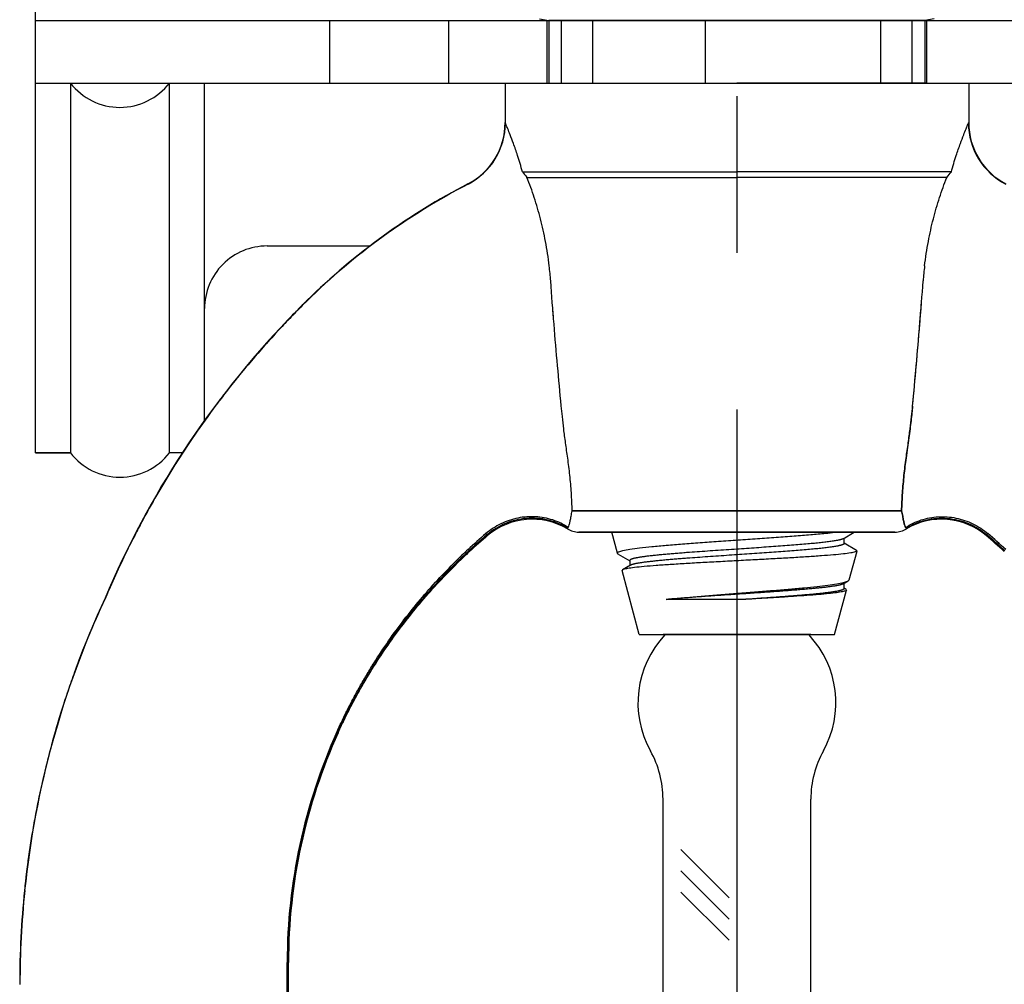
# Model space of a CAD drawing. Units: inches. Extents: x 12.73 to 21.32, y 1.04 to 5.08.
# Drawn here: x 18.71 to 19.5, y 3.03 to 3.8 of the extents above; entities that cross this region are included whole.
import ezdxf

# ---------------------------------------------------------------- set-up
doc = ezdxf.new("R2010")
doc.units = ezdxf.units.IN
doc.header["$LTSCALE"] = 0.5
doc.header["$MEASUREMENT"] = 0
doc.linetypes.add('CENTER', pattern=[2, 1.25, -0.25, 0.25, -0.25])
doc.layers.add('03_AXES', color=7, linetype='Continuous')
doc.layers.add('CLINE', color=4, linetype='CENTER')

msp = doc.modelspace()

# ---------------------------------------------------------------- linework, layer by layer
for p, q in [((18.72749336329649, 3.45805081541701), (18.72749336329649, 4.258050815417008)), ((18.72749336329649, 3.803050815417009), (19.84749336329649, 3.803050815417009)), ((18.96249336329648, 3.753050815417009), (18.96249336329648, 3.803050815417009)), ((18.96249336329648, 3.753050815417009), (18.96249336329648, 3.803050815417009)), ((19.05749336329649, 3.753050815417012), (19.05749336329649, 3.803050815417009)), ((19.13590524687001, 3.753013815481346), (19.13590524687001, 3.803293843144136)), ((19.43749336329648, 3.803013815381348), (19.13749336329648, 3.803013815381348)), ((19.14749336329649, 3.753050815417012), (19.14749336329649, 3.803050815417009)), ((19.17249336329649, 3.753050815417012), (19.17249336329649, 3.803050815417009)), ((19.26249336329649, 3.753050815417012), (19.26249336329649, 3.803050815417009)), ((19.40249336329648, 3.753050815417012), (19.40249336329648, 3.803050815417009)), ((19.42749336329648, 3.753050815417012), (19.42749336329648, 3.803050815417009)), ((19.43908147972296, 3.753013815481346), (19.43908147972295, 3.803293843144136)), ((19.43908147972296, 3.753013815481346), (19.43908147972295, 3.803293843144136)), ((18.72749336329649, 3.753050815417012), (19.84749336329649, 3.753050815417012)), ((18.75544141080852, 3.753050815417012), (18.75544141080852, 3.45805081541701)), ((18.83454531578445, 3.45805081541701), (18.83454531578445, 3.753050815417012)), ((18.86249336329648, 3.483500793058273), (18.86249336329648, 3.753050815417012)), ((19.10249336329648, 3.753013815381276), (19.47249336329649, 3.753013815381276)), ((19.13590524687001, 3.753050815417009), (19.28749336329648, 3.753050815417012)), ((19.43908147972295, 3.753050815417009), (19.28749336329648, 3.753050815417012)), ((18.91249336329648, 3.62305081541701), (18.99493972379144, 3.62305081541701)), ((18.75544141080852, 3.45805081541701), (18.72749336329649, 3.45805081541701)), ((18.72749336329649, 3.45805081541701), (18.75544141080852, 3.45805081541701)), ((18.84508499335985, 3.45805081541701), (18.83454531578445, 3.45805081541701)), ((19.20949336329648, 3.313049184105346), (19.28749336329648, 3.313049184105346)), ((19.34649336329648, 3.313049184105346), (19.22849336329649, 3.313049184105346)), ((19.22849336329649, 2.601347025705348), (19.22849336329649, 3.181678554379854)), ((19.34649338298019, 2.601347025705348), (19.34649336758118, 3.18167855594541)), ((19.28122588061098, 3.103045353629522), (19.24275993292556, 3.141511301314949)), ((19.2812258810613, 3.086074790430732), (19.24275993292556, 3.124540738566473)), ((19.28122588151161, 3.069104227231946), (19.24275993292556, 3.107570175817994))]:
    msp.add_line(p, q)
at = {"linetype": 'Continuous'}
for p, q in [((19.12999336329649, 3.804336267681347), (19.13749336329648, 3.803013815381348)), ((19.44499336329648, 3.804336267681347), (19.43749336329648, 3.803013815381348)), ((19.44499336329648, 3.804336267681347), (19.43749336329649, 3.803013815381348)), ((19.44499336329648, 3.804336267681347), (19.43749336329649, 3.803013815381348)), ((19.13749336329649, 3.802549224669118), (19.13749336329649, 3.753013815381276)), ((19.43749336329648, 3.802549224669118), (19.43749336329649, 3.753013815381276)), ((19.43749336329648, 3.802549224669118), (19.43749336329649, 3.753013815381276)), ((19.37641379689649, 3.355837189905344), (19.37715927889649, 3.356586973905344)), ((19.37242498959649, 3.353514854305345), (19.37641380199649, 3.355837209805347)), ((19.37299216879649, 3.349665244105346), (19.37299161969649, 3.353844756105346)), ((19.37458755119649, 3.349067850205344), (19.37299209959649, 3.349996512005347)), ((19.37458765579649, 3.349068233105346), (19.37499449639649, 3.348507895605344))]:
    msp.add_line(p, q, dxfattribs=at)
for centre, radius, start, end in [((18.79499336329648, 3.783639098376177), 0.05, 217.7172814063965, 322.2827185936017), ((18.91249336329648, 3.573050815417009), 0.05, 90, 180.0000000000005), ((18.79499336329649, 3.488639098376172), 0.05, 217.7172814063965, 322.2827185936017), ((19.28749336329648, 3.258620090626543), 0.079, 136.8087315050097, 209.1417369589224), ((19.28749336553955, 3.258620090626543), 0.079, 330.858264561411, 43.19127001532412), ((19.14949336329649, 3.181678554379854), 0.079, 0, 29.14173695892249), ((19.42549336329649, 3.181678554379854), 0.079, 150.8582630410775, 180)]:
    msp.add_arc(centre, radius, start, end)
at = {"layer": '03_AXES', "linetype": 'Continuous'}
for p, q in [((19.10249336329648, 3.753013815381276), (19.10249336329648, 3.721470382881279)), ((19.47249336329649, 3.753013815381276), (19.47249336329649, 3.721470382881279)), ((19.47249336329649, 3.753013815381276), (19.47249336329649, 3.721470382881279)), ((19.10258667589648, 3.721255538481277), (19.10249336329648, 3.721470382881279)), ((19.10267076409648, 3.721061522681275), (19.10258667589648, 3.721255538481277)), ((19.47231596249648, 3.721061522681275), (19.47240005069649, 3.721255538481277)), ((19.47231596249648, 3.721061522681275), (19.47240005069649, 3.721255538481277)), ((19.47240005069649, 3.721255538481277), (19.47249336329649, 3.721470382881279)), ((19.47240005069649, 3.721255538481277), (19.47249336329649, 3.721470382881279)), ((19.11629603989648, 3.682244997481277), (19.28749336329648, 3.682245404835644)), ((19.45869068669649, 3.682244997481277), (19.28749336329648, 3.682245404835644)), ((19.45869068669649, 3.682244997481277), (19.28749336329648, 3.682245404835644)), ((19.07285185849648, 3.672516999481275), (19.07278453459648, 3.672630267481274)), ((19.07291245339648, 3.672414695181274), (19.07285185899648, 3.672516998581276)), ((19.11991514239648, 3.677810100581276), (19.28749336329648, 3.677810100581276)), ((19.45507158419649, 3.677810100581276), (19.28749336329648, 3.677810100581276)), ((19.45507158419649, 3.677810100581276), (19.28749336329648, 3.677810100581276)), ((19.15605555709648, 3.411644653481275), (19.41893093289648, 3.411644653481275)), ((19.15605555709648, 3.411644653481275), (19.28749336329648, 3.411644653481275)), ((19.15605555709648, 3.411644653481275), (19.41893093289648, 3.411644653481275)), ((19.41893116949649, 3.411644653481275), (19.15605579369648, 3.411644653481275)), ((19.41893116949649, 3.411644653481275), (19.15605579369648, 3.411644653481275)), ((19.41893116949649, 3.411644653481275), (19.28749336329648, 3.411644653481275)), ((19.41893116949649, 3.411644653481275), (19.28749336329648, 3.411644653481275)), ((19.42256347549648, 3.397792518081275), (19.42283319299649, 3.397399421881275)), ((19.08792855289649, 3.392621860281274), (19.08712629379648, 3.393614570581278)), ((19.08792855289649, 3.392621860281274), (19.08712629379648, 3.393614570581278)), ((19.08853664959648, 3.392066656281276), (19.08792854319648, 3.392621871681278)), ((19.08853664959648, 3.392066656281276), (19.08792854319648, 3.392621871681278)), ((19.16131300409648, 3.394626647881275), (19.41367372249648, 3.394626647881275)), ((19.16131300409648, 3.394626647881275), (19.28749336329648, 3.394626647881275)), ((19.41367372249648, 3.394626647881275), (19.16131300409648, 3.394626647881275)), ((19.41367372249648, 3.394626647881275), (19.16131300409648, 3.394626647881275)), ((19.16131300409648, 3.394626647881275), (19.41367372249648, 3.394626647881275)), ((19.19212047789649, 3.377885674905347), (19.18763474771215, 3.394626647881278)), ((19.41367372249648, 3.394626647881275), (19.28749336329648, 3.394626647881275)), ((19.41367372249648, 3.394626647881275), (19.28749336329648, 3.394626647881275)), ((19.37242394729649, 3.389514332105346), (19.38121574829002, 3.394626647881275)), ((19.37299139789649, 3.385665058305346), (19.37299083989648, 3.389844287905348)), ((19.48645007699648, 3.392066656281276), (19.48705818339648, 3.392621871681278)), ((19.48645007699648, 3.392066656281276), (19.48705818339648, 3.392621871681278)), ((19.48705817369648, 3.392621860281274), (19.48786043279648, 3.393614570581278)), ((19.48705817369648, 3.392621860281274), (19.48786043279648, 3.393614570581278)), ((19.38297354489649, 3.380192016705347), (19.37299132789649, 3.385996752005347)), ((19.37715927889649, 3.356586973905344), (19.38334696039649, 3.379679715805345)), ((19.38297371789649, 3.380192652305347), (19.38334696039649, 3.379679715805345)), ((19.19282022359649, 3.377182975305345), (19.19212047789649, 3.377885674905347)), ((19.19282016469649, 3.377183203105346), (19.20199334679649, 3.371846312905348)), ((19.20199335609649, 3.372176157305347), (19.20199290859649, 3.367995123605347)), ((19.06432316469648, 3.370025977581278), (19.06320675909648, 3.371661304781277)), ((19.06432316469648, 3.370025977581278), (19.06320675909648, 3.371661304781277)), ((19.19620168239649, 3.364625968605345), (19.19581580999649, 3.364094507905346)), ((19.20949336329648, 3.313049184105346), (19.19581580999649, 3.364094507905346)), ((19.20256066799649, 3.368325577305345), (19.19620161169649, 3.364626227905347)), ((19.36549336329649, 3.313049184105346), (19.37499449639649, 3.348507895605344)), ((19.29293357409649, 3.341030605005347), (19.23099256279649, 3.341039570205346)), ((19.20949336329648, 3.313049184105346), (19.36549336329649, 3.313049184105346)), ((18.71906151869648, 3.108810714881276), (18.71884221519648, 3.108871015181279)), ((18.92840319269649, 2.988702538381276), (18.92848329319649, 3.051520458281274)), ((18.92909724779648, 3.051476810981278), (18.92848329319649, 3.051520458281274)), ((18.92902460349648, 2.988707884281276), (18.92909724779648, 3.051476810981278)), ((18.92958659989648, 3.051450253081278), (18.92909724779648, 3.051476810981278)), ((18.92956715059648, 2.988712456581275), (18.92958659989648, 3.051450253081278))]:
    msp.add_line(p, q, dxfattribs=at)
for centre, radius, start, end in [((19.04749336489648, 3.721470381381277), 0.0549999993, 297.3767480521996, 1.590500030448335e-06), ((19.04756424749648, 3.721387024781276), 0.0550238517, 297.3591353896999, 359.8630813593999), ((19.04762829799648, 3.721311906781274), 0.0550454424, 297.3429366278, 359.7393675538996), ((19.52735842859649, 3.721311906781274), 0.0550454424, 180.2606324461002, 242.6570633721999), ((19.52742247909649, 3.721387024781276), 0.0550238517, 180.1369186406001, 242.6408646102999), ((19.52749336169649, 3.721470381381277), 0.0549999993, 179.9999984095, 242.6232519478004), ((19.18514706749648, 3.734756105281278), 0.08659129, 217.3314406489997, 221.1202286791999), ((19.38983965909648, 3.734756105281278), 0.08659129, 318.8797713208, 322.668559351), ((19.38983965909648, 3.734756105281278), 0.08659129, 318.8797713208, 322.668559351), ((19.31809398149648, 3.198937375481279), 0.533443233, 117.3781032789999, 134.4865522420002), ((19.31811147669648, 3.198867360081277), 0.5333813961, 117.3754868260995, 134.4853823543998), ((19.31813315989648, 3.198807860281278), 0.5333254936, 117.3738891500998, 134.4850552133999), ((18.85803034619648, 3.574196445881277), 0.2815782899, 4.272090176099997, 6.731669756799941), ((19.71695638039649, 3.574196445881277), 0.2815782899, 173.2683302432001, 175.7279098239), ((19.71695638039649, 3.574196445881277), 0.2815782899, 173.2683302432001, 175.7279098239), ((19.45757146669649, 3.057354097781278), 0.7320628023, 134.5114162924997, 136.1987638584), ((19.45757146669649, 3.057354097781278), 0.7320628023, 134.5114162924997, 136.1987638583997), ((19.45510087009648, 3.059882256781279), 0.7286537532, 134.5102222649, 135.0750522419999), ((19.45510087009648, 3.059882256781279), 0.7286537532, 134.5102222649, 135.0750522419999), ((19.45469814069648, 3.060205155181276), 0.7279017985, 134.5092885228, 135.0744773588), ((19.45469814069648, 3.060205155181276), 0.7279017985, 134.5092885228, 135.0744773588), ((14.63885718199649, 3.95093589928128), 4.810474634, 354.5658230385, 355.5542443019721), ((19.45501886709648, 3.059870293381277), 0.728603816, 135.6367910861996, 136.2006686383998), ((19.45501886709648, 3.059870293381277), 0.728603816, 135.6367910861996, 136.2006686383998), ((19.45463154879648, 3.060168907181279), 0.7278798921, 135.6360547800998, 136.2002804063), ((19.45463154879648, 3.060168907181279), 0.7278798921, 135.6360547800998, 136.2002804062997), ((19.45889467659648, 3.056088903381276), 0.7340186813, 135.0745286988, 135.6373050994999), ((19.45889467659648, 3.056088903381276), 0.7340186813, 135.0745286988, 135.6373050994999), ((19.45945186259648, 3.055458997381276), 0.7346192292, 135.0742134886, 135.6363085793002), ((19.45945186259648, 3.055458997381276), 0.7346192292, 135.0742134886, 135.6363085793002), ((19.45603753909649, 3.058887875781277), 0.7300185479, 136.2003531627, 157.1680125083995), ((19.45603753909649, 3.058887875781277), 0.7300185479, 136.2003531627, 157.1680125083995), ((19.45617285139648, 3.058743616581275), 0.7300918197, 136.5007014777998, 142.0424702948999), ((19.45617285139648, 3.058743616581275), 0.7300918197, 136.5007014778002, 142.0424702948996), ((19.45773197569648, 3.057201327281277), 0.7321716471, 136.2005963340996, 136.7440546601998), ((19.45773197569648, 3.057201327281277), 0.7321716471, 136.2005963340996, 136.7440546601997), ((19.45830435629648, 3.056691713381277), 0.7330502376, 136.2010463958997, 136.4990442290999), ((19.45830435629648, 3.056691713381277), 0.7330502376, 136.2010463958997, 136.4990442290998), ((19.45617297519648, 3.058711735481275), 0.7300013473, 136.7465436189999, 141.8911099779997), ((19.45617297519648, 3.058711735481275), 0.7300013473, 136.7465436189999, 141.891109978), ((19.45382823829648, 3.060524616181276), 0.7270375648, 141.8894843935997, 142.9219744032002), ((19.45382823829648, 3.060524616181276), 0.7270375648, 141.8894843935997, 142.9219744032), ((19.45359744369648, 3.060731853981274), 0.7268382813, 142.0411763066998, 142.7398403056998), ((19.45359744369648, 3.060731853981274), 0.7268382813, 142.0411763066998, 142.7398403056998), ((19.45609901949648, 3.058809465481275), 0.729993031, 142.7386255579001, 147.5781683874), ((19.45609901949648, 3.058809465481275), 0.729993031, 142.7386255578998, 147.5781683874), ((19.45604008989648, 3.058822331781279), 0.7298284128, 142.9200448444001, 147.5014232390997), ((19.45604008989648, 3.058822331781279), 0.7298284128, 142.9200448444001, 147.5014232390997), ((19.45508618189648, 3.059453076581278), 0.7286850642, 147.5029532674998, 148.4715986389999), ((19.45508618189648, 3.059453076581278), 0.7286850642, 147.5029532674995, 148.4715986389999), ((19.45612477759649, 3.058812122181276), 0.7300132124, 148.1786815460001, 152.5250696750999), ((19.45612477759649, 3.058812122181276), 0.7300132124, 148.1786815460001, 152.5250696750999), ((19.45462566629648, 3.059769137981277), 0.7282348687, 147.5797534434, 148.1804701780998), ((19.45462566629648, 3.059769137981277), 0.7282348687, 147.5797534434, 148.1804701780998), ((19.45600529379648, 3.058856097781277), 0.7297806485, 148.4693822461997, 152.3379151069001), ((19.45600529379648, 3.058856097781277), 0.7297806485, 148.4693822461997, 152.3379151069001), ((19.12408635759648, 3.350099669681278), 0.0550000892, 59.31555145129994, 130.267516908), ((19.12408635759648, 3.350099669681278), 0.0550000892, 59.31555145130041, 130.2675169080002), ((19.45090036899649, 3.350099669681278), 0.0550000892, 49.7324830919998, 120.6844485487003), ((19.45090036899649, 3.350099669681278), 0.0550000892, 49.7324830919998, 120.6844485486998), ((19.45587082889648, 3.058928204881276), 0.729628064, 152.3380281185002, 153.3165015606), ((19.45587082889648, 3.058928204881276), 0.729628064, 152.3380281185, 153.3165015606), ((19.45589469669648, 3.058936826881276), 0.7297515206, 152.5254221591997, 153.1228593929999), ((19.45589469669648, 3.058936826881276), 0.7297515206, 152.5254221591997, 153.1228593929997), ((19.14550020999648, 3.402253585281276), 0.0082358738, 323.8860801832999, 327.2030894004998), ((19.14550020999648, 3.402253585281276), 0.0082358738, 323.8860801833004, 327.2030894004998), ((19.16235972319648, 3.414599238581275), 0.02, 239.3155537966999, 266.9999999999999), ((19.16235972319648, 3.414599238581275), 0.02, 239.3155537966999, 266.9999999999997), ((19.14523319189648, 3.402403993681276), 0.0085418182, 327.3251762435999, 332.3184767681), ((19.14523319189648, 3.402403993681276), 0.0085418182, 327.3251762435999, 332.3184767681), ((19.41262700339648, 3.414599238581275), 0.02, 272.9999999987, 300.6844462033), ((19.41262700339648, 3.414599238581275), 0.02, 273.0000000000003, 300.6844462033003), ((19.41262700339648, 3.414599238581275), 0.02, 273.0000000000003, 300.6844462033003), ((19.41262700339648, 3.414599238581275), 0.02, 273.0000000000003, 300.6844462033003), ((19.41262700339648, 3.414599238581275), 0.02, 273.0000000000003, 300.6844462033003), ((19.42976681959648, 3.402411718981277), 0.0085571714, 207.6860055502999, 212.6703414379999), ((19.42975353469648, 3.402403993681276), 0.0085418182, 207.6815232318999, 212.6748237564), ((19.42975353469648, 3.402403993681276), 0.0085418182, 207.6815232318999, 212.6748237563998), ((19.42975353469648, 3.402403993681276), 0.0085418182, 207.6815232318999, 212.6748237564), ((19.42975353469648, 3.402403993681276), 0.0085418182, 207.6815232318999, 212.6748237563998), ((19.42948651659648, 3.402253585281276), 0.0082358738, 212.7969105995002, 216.1139198167003), ((19.42948651659648, 3.402253585281276), 0.0082358738, 212.7969105995002, 216.1139198166996), ((19.42948651659648, 3.402253585281276), 0.0082358738, 212.7969105995002, 216.1139198167003), ((19.42948651659648, 3.402253585281276), 0.0082358738, 212.7969105995002, 216.1139198166996), ((19.45595084989648, 3.058908021281276), 0.7298146304, 153.1228351893, 156.8721548089999), ((19.45595084989648, 3.058908021281276), 0.7298146304, 153.1228351892998, 156.8721548089999), ((19.38260668699648, 3.047691224881277), 0.4549413306, 130.5032507937997, 132.8952054081), ((19.38260668699648, 3.047691224881277), 0.4549413306, 130.5032507937997, 132.8952054081), ((19.38382780779649, 3.044582160281276), 0.4568238194, 130.3707969631, 132.7689351481001), ((19.38382780779649, 3.044582160281276), 0.4568238194, 130.3707969631, 132.7689351481001), ((19.38496759599649, 3.042099305281276), 0.4586376154, 130.2654190996001, 132.6797503728002), ((19.38496759599649, 3.042099305281276), 0.4586376154, 130.2654190996001, 132.6797503727998), ((19.19001913059648, 3.042099305281276), 0.4586376154, 47.32024962719978, 49.73458090039995), ((19.19001913059648, 3.042099305281276), 0.4586376154, 47.32024962720019, 49.73458090039995), ((19.19115891879648, 3.044582160281276), 0.4568238194, 47.23106485190024, 49.62920303689967), ((19.19115891879648, 3.044582160281276), 0.4568238194, 47.23106485189976, 49.62920303690013), ((19.19238003959649, 3.047691224881277), 0.4549413306, 47.10479459189987, 49.49674920620021), ((19.19238003959649, 3.047691224881277), 0.4549413306, 47.10479459189987, 49.49674920620021), ((19.45591078349648, 3.058907631081276), 0.7296730024, 153.3164669601996, 156.6299846047003), ((19.45591078349648, 3.058907631081276), 0.7296730024, 153.3164669601996, 156.6299846046996), ((19.38415379829648, 3.046004008881276), 0.4572304412, 132.8933249641, 134.5826303076), ((19.38415379829648, 3.046004008881276), 0.4572304412, 132.8933249641, 134.5826303076), ((19.38453246849648, 3.043789357781279), 0.45788431, 132.7663002313998, 134.4486836224), ((19.38453246849648, 3.043789357781279), 0.45788431, 132.7663002314005, 134.4486836223998), ((19.38477220719648, 3.042289313981279), 0.458365476, 132.6778961170999, 134.3558445751999), ((19.38477220719648, 3.042289313981279), 0.458365476, 132.6778961171, 134.3558445752), ((19.45588909319648, 3.058917001781275), 0.7296493744, 156.6299844615997, 157.1677810143998), ((19.45588909319648, 3.058917001781275), 0.7296493744, 156.6299844615997, 157.1677810143998), ((19.44497376419648, 3.034017766281277), 0.729979476, 155.0314603011001, 174.1144551495999), ((19.44497376419648, 3.034017766281277), 0.729979476, 155.0314603011001, 174.1144551495999), ((19.44491810209648, 3.034037066381277), 0.729804207, 155.0317958357996, 174.1170631387), ((19.44491810209648, 3.034037066381277), 0.729804207, 155.0317958357996, 174.1170631386998), ((19.45592247489648, 3.058920128081276), 0.7297837805, 156.8721539070998, 157.1679885823998), ((19.45592247489648, 3.058920128081276), 0.7297837805, 156.8721539070998, 157.1679885823998), ((19.37760429319648, 3.050769561381276), 0.4491219971, 155.7310712853998, 179.9042058159997), ((19.37760429319648, 3.050769561381276), 0.4491219971, 155.7310712853996, 179.9042058159995), ((19.37570779539648, 3.050895883081274), 0.4466096853, 155.6552851607998, 179.9254726456998), ((19.37570779539648, 3.050895883081274), 0.4466096853, 155.6552851607998, 179.9254726456998), ((19.37399757929649, 3.051310734881277), 0.4444110013, 155.6190649720996, 179.9820125852), ((19.37399757929649, 3.051310734881277), 0.4444110013, 155.6190649720996, 179.9820125852), ((19.44532656759648, 3.033998169781277), 0.7303324293, 174.1157640213999, 179.9986581853001), ((19.44569336809649, 3.033973755081277), 0.7305818793, 174.1183558939998, 179.9987140865), ((19.44595657119648, 3.033955258481278), 0.7307391851, 174.1204216014999, 179.9990384492998)]:
    msp.add_arc(centre, radius, start, end, dxfattribs=at)
for points, start_tangent, end_tangent in [([(19.11629603989648, 3.682244997481277), (19.11241686849648, 3.695261861181276), (19.10907725019648, 3.704922669081277), (19.10645689849648, 3.711825597781278), (19.10456623579648, 3.716536057981276), (19.10333470909648, 3.719500644681276), (19.10267076409648, 3.721061522681275)], (-0.2614510652784332, 0.9652167323791961), (-0.3972691779202701, 0.917702130472929)), ([(19.45869068669649, 3.682244997481277), (19.46256985809649, 3.695261861181276), (19.46590947639648, 3.704922669081277), (19.46852982809649, 3.711825597781278), (19.47042049079649, 3.716536057981276), (19.47165201749648, 3.719500644681276), (19.47231596249648, 3.721061522681275)], (0.2614510652784332, 0.9652167323791961), (0.3972691779202701, 0.917702130472929)), ([(19.45869068669649, 3.682244997481277), (19.46256985809649, 3.695261861181276), (19.46590947639648, 3.704922669081277), (19.46852982809649, 3.711825597781278), (19.47042049079649, 3.716536057981276), (19.47165201749648, 3.719500644681276), (19.47231596249648, 3.721061522681275)], (0.2614510652784332, 0.9652167323791961), (0.3972691779202701, 0.917702130472929)), ([(19.13766743789648, 3.607202964581276), (19.13467922169648, 3.626755484581274), (19.13070102079648, 3.644634696481276), (19.12573307409648, 3.661666871681277), (19.11991514239648, 3.677810100581276)], (-0.1177355473604968, 0.9930449843223238), (-0.367212992563151, 0.9301368813743572)), ([(19.43731928869649, 3.607202964581276), (19.44030750489648, 3.626755484581274), (19.44428570579649, 3.644634696481276), (19.44925365249648, 3.661666871681277), (19.45507158419649, 3.677810100581276)], (0.1177355473604968, 0.9930449843223238), (0.367212992563151, 0.9301368813743572)), ([(19.43731928869649, 3.607202964581276), (19.44030750489648, 3.626755484581274), (19.44428570579649, 3.644634696481276), (19.44925365249648, 3.661666871681277), (19.45507158419649, 3.677810100581276)], (0.1177355473604968, 0.9930449843223238), (0.367212992563151, 0.9301368813743572)), ([(19.14724417439648, 3.495646331381277), (19.14432874849648, 3.527452676681278), (19.14152606479648, 3.560582680681279), (19.13882628169648, 3.595172049181276)], (-0.09493812154652208, 0.9954831756876747), (-0.07479667939936137, 0.9971988050287812)), ([(19.42774255219648, 3.495646331381277), (19.43065797809648, 3.527452676681278), (19.43346066179648, 3.560582680681279), (19.43616044489648, 3.595172049181276)], (0.09493812154652208, 0.9954831756876747), (0.07479667939936137, 0.9971988050287812)), ([(19.42774255219648, 3.495646331381277), (19.43065797809648, 3.527452676681278), (19.43346066179648, 3.560582680681279), (19.43616044489648, 3.595172049181276)], (0.09493812154652208, 0.9954831756876747), (0.07479667939936137, 0.9971988050287812)), ([(19.15245076979648, 3.453770694881278), (19.15072222429648, 3.466021280081279), (19.14929257979648, 3.477041182681276), (19.14814230689648, 3.486899010281277), (19.14724417439648, 3.495646331381277)], (-0.144434186653901, 0.9895144090540705), (-0.09493933947611674, 0.9954830595343342)), ([(19.15245076979648, 3.453770694881278), (19.15072222429648, 3.466021280081279), (19.14929257979648, 3.477041182681276), (19.14814230689648, 3.486899010281277), (19.14724417439648, 3.495646331381277)], (-0.144434186653901, 0.9895144090540705), (-0.09493933947611674, 0.9954830595343342)), ([(19.42253595679648, 3.453770694881278), (19.42426450229648, 3.466021280081279), (19.42569414679648, 3.477041182681276), (19.42684441969649, 3.486899010281277), (19.42774255219648, 3.495646331381277)], (0.144434186653901, 0.9895144090540705), (0.09493933947611674, 0.9954830595343342)), ([(19.42253595679648, 3.453770694881278), (19.42426450229648, 3.466021280081279), (19.42569414679648, 3.477041182681276), (19.42684441969649, 3.486899010281277), (19.42774255219648, 3.495646331381277)], (0.144434186653901, 0.9895144090540705), (0.09493933947611674, 0.9954830595343342)), ([(19.42253595679648, 3.453770694881278), (19.42426450229648, 3.466021280081279), (19.42569414679648, 3.477041182681276), (19.42684441969649, 3.486899010281277), (19.42774255219648, 3.495646331381277)], (0.144434186653901, 0.9895144090540705), (0.09493933947611674, 0.9954830595343342)), ([(19.42253595679648, 3.453770694881278), (19.42426450229648, 3.466021280081279), (19.42569414679648, 3.477041182681276), (19.42684441969649, 3.486899010281277), (19.42774255219648, 3.495646331381277)], (0.144434186653901, 0.9895144090540705), (0.09493933947611674, 0.9954830595343342)), ([(19.42771243489648, 3.495373556181278), (19.42715470779648, 3.489803966681276), (19.42648780219648, 3.483713367381277), (19.42570110439648, 3.477086394181278), (19.42478535849649, 3.469905413981277), (19.42373302989648, 3.462148768481278), (19.42253866589648, 3.453789248281275)], (-0.0949638439008788, -0.9954807222400491), (-0.1445280188952973, -0.9895007083141482)), ([(19.15605555709648, 3.411644653481275), (19.15534187699648, 3.426131304781276), (19.15414445779648, 3.440204607581276), (19.15245076979648, 3.453770694881278)], (-0.03265252945030467, 0.9994667639899273), (-0.1443953108626851, 0.9895200827678379)), ([(19.15605555709648, 3.411644653481275), (19.15534187699648, 3.426131304781276), (19.15414445779648, 3.440204607581276), (19.15245076979648, 3.453770694881278)], (-0.03265252945030467, 0.9994667639899273), (-0.1443953108626851, 0.9895200827678379)), ([(19.42253866589648, 3.453789248281275), (19.42084337349648, 3.440217946781274), (19.41964504559648, 3.426138329981278), (19.41893093289648, 3.411644653481275)], (-0.1444901131449395, -0.9895062441457168), (-0.03264562261577457, -0.9994669896119774)), ([(19.41893116949649, 3.411644653481275), (19.41964484959648, 3.426131304781276), (19.42084226879648, 3.440204607581276), (19.42253595679648, 3.453770694881278)], (0.03265252945030467, 0.9994667639899273), (0.1443953108626851, 0.9895200827678379)), ([(19.41893116949649, 3.411644653481275), (19.41964484959648, 3.426131304781276), (19.42084226879648, 3.440204607581276), (19.42253595679648, 3.453770694881278)], (0.03265252945030467, 0.9994667639899273), (0.1443953108626851, 0.9895200827678379)), ([(19.41893116949649, 3.411644653481275), (19.41964484959648, 3.426131304781276), (19.42084226879648, 3.440204607581276), (19.42253595679648, 3.453770694881278)], (0.03265252945030467, 0.9994667639899273), (0.1443953108626851, 0.9895200827678379)), ([(19.41893116949649, 3.411644653481275), (19.41964484959648, 3.426131304781276), (19.42084226879648, 3.440204607581276), (19.42253595679648, 3.453770694881278)], (0.03265252945030467, 0.9994667639899273), (0.1443953108626851, 0.9895200827678379)), ([(19.15279734329648, 3.398435836581278), (19.15330569309648, 3.399560237681278), (19.15389544479648, 3.401390128181276), (19.15451484619648, 3.404004750681274), (19.15515907989649, 3.407425748781279), (19.15605555709648, 3.411644653481275)], (0.4673846979550614, 0.8840540391387034), (0.2480063350983103, 0.9687584104156747)), ([(19.15279734329648, 3.398435836581278), (19.15330569309648, 3.399560237681278), (19.15389544479648, 3.401390128181276), (19.15451484619648, 3.404004750681274), (19.15515907989649, 3.407425748781279), (19.15605555709648, 3.411644653481275)], (0.4673846979550615, 0.8840540391387035), (0.2480063350983103, 0.9687584104156747)), ([(19.41893093289648, 3.411644653481275), (19.41982176709648, 3.407467130581274), (19.42045842899648, 3.404062634981276), (19.42107946849648, 3.401433484881277), (19.42167556919648, 3.399574893881276), (19.42218938319648, 3.398435836581278)], (0.2465425396072036, -0.9691319704581159), (0.4675733892116779, -0.8839542554346943)), ([(19.42218938329648, 3.398435836581278), (19.42168103349648, 3.399560237681278), (19.42109128179649, 3.401390128181276), (19.42047188039648, 3.404004750681274), (19.41982764669648, 3.407425748781279), (19.41893116949649, 3.411644653481275)], (-0.4673846979550615, 0.8840540391387035), (-0.2480063350983103, 0.9687584104156747)), ([(19.42218938329648, 3.398435836581278), (19.42168103349648, 3.399560237681278), (19.42109128179649, 3.401390128181276), (19.42047188039648, 3.404004750681274), (19.41982764669648, 3.407425748781279), (19.41893116949649, 3.411644653481275)], (-0.4673846979550614, 0.8840540391387034), (-0.2480063350983103, 0.9687584104156747)), ([(19.42218938329648, 3.398435836581278), (19.42168103349648, 3.399560237681278), (19.42109128179649, 3.401390128181276), (19.42047188039648, 3.404004750681274), (19.41982764669648, 3.407425748781279), (19.41893116949649, 3.411644653481275)], (-0.4673846979550615, 0.8840540391387035), (-0.2480063350983103, 0.9687584104156747)), ([(19.42218938329648, 3.398435836581278), (19.42168103349648, 3.399560237681278), (19.42109128179649, 3.401390128181276), (19.42047188039648, 3.404004750681274), (19.41982764669648, 3.407425748781279), (19.41893116949649, 3.411644653481275)], (-0.4673846979550614, 0.8840540391387034), (-0.2480063350983103, 0.9687584104156747)), ([(19.15279744029648, 3.398435971881277), (19.14044245089648, 3.404440304681277), (19.12676031029648, 3.407013154681277), (19.11268157999648, 3.405979528681279), (19.09916379479648, 3.401409717981277), (19.08712633859648, 3.393614518081279)], (-0.8319920300722569, 0.5547875826802947), (-0.7658108081318634, -0.6430659423017381)), ([(19.15279744029648, 3.398435971881277), (19.14044245089648, 3.404440304681277), (19.12676031029648, 3.407013154681277), (19.11268157999648, 3.405979528681279), (19.09916379479648, 3.401409717981277), (19.08712633859648, 3.393614518081279)], (-0.8319920300722569, 0.5547875826802947), (-0.7658108081318634, -0.6430659423017381)), ([(19.15242323969648, 3.397792500381279), (19.13667288709648, 3.404392274481275), (19.11954114659648, 3.405729660981276), (19.10273488799648, 3.401671412681274), (19.08792855289649, 3.392621860281274)], (-0.8485243347890371, 0.5291563599455477), (-0.7623442267446441, -0.6471717545977348)), ([(19.15242323969648, 3.397792500381279), (19.13667288709648, 3.404392274481275), (19.11954114659648, 3.405729660981276), (19.10273488799648, 3.401671412681274), (19.08792855289649, 3.392621860281274)], (-0.8485243347890371, 0.5291563599455477), (-0.7623442267446441, -0.6471717545977348)), ([(19.42218928629649, 3.398435971881277), (19.43454427569649, 3.404440304681277), (19.44822641629649, 3.407013154681277), (19.46230514659648, 3.405979528681279), (19.47582293179649, 3.401409717981277), (19.48786038799648, 3.393614518081279)], (0.8319920300722569, 0.5547875826802947), (0.7658108081318634, -0.6430659423017381)), ([(19.42218928629649, 3.398435971881277), (19.43454427569649, 3.404440304681277), (19.44822641629649, 3.407013154681277), (19.46230514659648, 3.405979528681279), (19.47582293179649, 3.401409717981277), (19.48786038799648, 3.393614518081279)], (0.8319920300722569, 0.5547875826802947), (0.7658108081318634, -0.6430659423017381)), ([(19.42256348689649, 3.397792500381279), (19.43831383949648, 3.404392274481275), (19.45544557999649, 3.405729660981276), (19.47225183859648, 3.401671412681274), (19.48705817369648, 3.392621860281274)], (0.8485243347890371, 0.5291563599455477), (0.7623442267446441, -0.6471717545977348)), ([(19.42256348689649, 3.397792500381279), (19.43831383949648, 3.404392274481275), (19.45544557999649, 3.405729660981276), (19.47225183859648, 3.401671412681274), (19.48705817369648, 3.392621860281274)], (0.8485243347890371, 0.5291563599455477), (0.7623442267446441, -0.6471717545977348)), ([(19.37242395289649, 3.389514322405347), (19.37230876619649, 3.389450339605347), (19.37205500349649, 3.389326234205345), (19.37173489129649, 3.389191786805348), (19.37136806599649, 3.389057339305346), (19.37095489369649, 3.388922891905345), (19.37049574019649, 3.388788444405346), (19.36999097119649, 3.388653997005346), (19.36944095279648, 3.388519549505347), (19.36884605079649, 3.388385102005344), (19.36820663099649, 3.388250654605347), (19.36752305929648, 3.388116207105348), (19.36679570159649, 3.387981759705347), (19.36521109149649, 3.387712864805344), (19.36345572759648, 3.387443969805346), (19.36153253689649, 3.387175074905347), (19.35961122309649, 3.386926864205346), (19.35755390459649, 3.386678653505346), (19.35536508329649, 3.386430442905347), (19.35304926089649, 3.386182232205346), (19.35061093909649, 3.385934021505346), (19.34805461979649, 3.385685810805345), (19.34260599579649, 3.385189389405348), (19.33623543579649, 3.384651599605348), (19.32943605079648, 3.384113809705347), (19.32226954859649, 3.383576019905348), (19.31479763699648, 3.383038230105345), (19.30708351419649, 3.382500440305346), (19.29919633939648, 3.381962650405345), (19.29120676209649, 3.381424860605346), (19.28318543199649, 3.380887070805347), (19.27454132889649, 3.380304465105347), (19.26603007519649, 3.379721859505345), (19.25773887069649, 3.379139253805345), (19.24975491519649, 3.378556648205347)], (-0.8640516780974956, -0.5034031163758345), (-0.9972229902867822, -0.07447353653136571)), ([(19.19212047789649, 3.377885674905347), (19.19302264929649, 3.378957517605347), (19.19634269419648, 3.380039015205348), (19.20201326219649, 3.381122988405345), (19.20979467379649, 3.382192639405346), (19.21955456739649, 3.383262156705346), (19.23113069829649, 3.384337098705345), (19.24409674709649, 3.385403845005346)], (-0.2588190451119813, 0.9659258262865335), (0.9969338857149579, 0.07824849847297673)), ([(19.38334696039649, 3.379679715805345), (19.38199633569649, 3.378912456905347), (19.37833059079649, 3.378131077005346), (19.37245208499649, 3.377354680705345), (19.36461765779649, 3.376584880805346), (19.35502925739648, 3.375820022905344), (19.34387128379649, 3.375053602305346), (19.33143792349649, 3.374287210405345), (19.31800140279649, 3.373523947005346), (19.30382142399649, 3.372751794205346), (19.28910859079648, 3.371972655505346), (19.27439661919649, 3.371188964105347), (19.26022303849649, 3.370414056905346), (19.24690734779649, 3.369651450405346)], (-0.2588190452534972, -0.9659258262486143), (-0.9982302944455232, -0.05946662300151314)), ([(19.37299139529648, 3.385665058305346), (19.37299077159649, 3.385642989105346), (19.37298223939649, 3.385580936505345), (19.37296371479649, 3.385518883805346), (19.37293519439649, 3.385456831105344), (19.37289667469649, 3.385394778405345), (19.37284815229649, 3.385332725805348), (19.37278962359649, 3.385270673105346), (19.37272108529649, 3.385208620405347), (19.37255396579649, 3.385084515105348), (19.37234676599649, 3.384960409705347), (19.37209945819649, 3.384836304405347), (19.37194875189649, 3.384769080705347), (19.37178631489649, 3.384701856905345), (19.37142643019649, 3.384567409505348), (19.37102016619649, 3.384432962005345), (19.37056788499649, 3.384298514605348), (19.37006994899649, 3.384164067105345), (19.36952672029649, 3.384029619705345), (19.36893856109649, 3.383895172205346), (19.36830583349649, 3.383760724705347), (19.36762889969649, 3.383626277305346), (19.36690812199648, 3.383491829805347), (19.36533648329648, 3.383222934905348), (19.36359381499649, 3.382954040005345), (19.36168301439649, 3.382685145105345), (19.35977284189649, 3.382436934405348), (19.35772636049649, 3.382188723705347), (19.35554805319649, 3.381940513005347), (19.35324240279649, 3.381692302305346), (19.35081389219649, 3.381444091605346), (19.34826700419649, 3.381195880905345), (19.34283602799649, 3.380699459605346), (19.33648262299649, 3.380161669705345), (19.32969822089649, 3.379623879905346), (19.32254440629649, 3.379086090105346), (19.31508276399649, 3.378548300205345), (19.30737638359649, 3.378010510405346), (19.29949437489649, 3.377472720605347), (19.29150735269649, 3.376934930805348), (19.28348593179649, 3.376397140905347), (19.27483872439648, 3.375814535305345), (19.26632129829649, 3.375231929605345), (19.25802093159649, 3.374649324005347), (19.25002490189648, 3.374066718305347)], (0.0003451853893934566, -0.9999999404235217), (-0.9972325397648149, -0.07434555557810668)), ([(19.24975491519649, 3.378556648205347), (19.24500690379649, 3.378196233505346), (19.24042687349649, 3.377835819205345), (19.23603266219649, 3.377475405005345), (19.23184210809649, 3.377114990905348), (19.22755207559649, 3.376724542105347), (19.22354001719649, 3.376334093205347), (19.21982395819649, 3.375943644305345), (19.21642192349649, 3.375553195405345), (19.21484417189649, 3.375357971005347), (19.21335092839649, 3.375162746505346), (19.21194368889649, 3.374967522105347), (19.21062394909649, 3.374772297705345), (19.20939320479649, 3.374577073205344), (19.20825295179649, 3.374381848805346), (19.20720468579649, 3.374186624405347), (19.20624990279649, 3.373991400005345), (19.20532258569649, 3.373779906805346), (19.20490095379649, 3.373674160305345), (19.20450746019648, 3.373568413705346), (19.20414219549649, 3.373462667105347), (19.20380524989649, 3.373356920605346), (19.20349671399649, 3.373251174005347), (19.20321667819649, 3.373145427405348), (19.20296523289649, 3.373039680905347), (19.20274246869649, 3.372933934305347), (19.20254847589649, 3.372828187705345), (19.20238334499649, 3.372722441205347), (19.20224716639649, 3.372616694605348), (19.20214003059649, 3.372510948005345), (19.20206202799649, 3.372405201505345), (19.20201324909648, 3.372299454905345), (19.20199421879649, 3.372201842705344), (19.20199337019649, 3.372176157305347)], (-0.9972229824744335, -0.07447364114098165), (0.0006558151546390668, -0.9999997849532184)), ([(19.25002490189648, 3.374066718305347), (19.24526800649648, 3.373706303705347), (19.24067805979649, 3.373345889305348), (19.23627294079649, 3.372985475205347), (19.23207052869649, 3.372625061005344), (19.22776662869649, 3.372234612205347), (19.22373970719649, 3.371844163405346), (19.22000786069649, 3.371453714505346), (19.21658918559649, 3.371063265605347), (19.21500281659648, 3.370868041105346), (19.21350077099649, 3.370672816705344), (19.21208455529649, 3.370477592205347), (19.21075567619649, 3.370282367805345), (19.20951564009649, 3.370087143405346), (19.20836595359649, 3.369891919005347), (19.20730812309649, 3.369696694505347), (19.20634365519649, 3.369501470105348), (19.20540572329649, 3.369289977005344), (19.20457986919649, 3.369078483905348), (19.20420920219649, 3.368972737305345), (19.20386683169649, 3.368866990705346), (19.20355284979649, 3.368761244205345), (19.20326734899649, 3.368655497605346), (19.20301042159648, 3.368549751005347), (19.20278215989649, 3.368444004505346), (19.20258265609649, 3.368338257905346), (19.20256066699649, 3.368325578905345)], (-0.9972325319776206, -0.07434566003139581), (-0.8642612041033046, -0.5030433093501055)), ([(18.96817336429648, 3.235362158881276), (18.96817741149648, 3.235371136781275), (18.96831184579649, 3.235668950581278), (18.96844649799648, 3.235966661081278), (18.96871645599649, 3.236561771481277), (18.96925898249648, 3.237750747181277), (18.96980498399648, 3.238938056181276), (18.97035445339648, 3.240123691081276), (18.97146376809648, 3.242489907681275), (18.97258687059648, 3.244849336181275), (18.97487421689648, 3.249547585281277), (18.97721604969648, 3.254217951081277), (18.97961193049648, 3.258859945481277), (18.98206142399648, 3.263473079981274), (18.98711952539648, 3.272610811181277), (18.99238693779648, 3.281627220081276), (18.99786029209648, 3.290518367981278), (19.00941156379648, 3.307909046981276), (19.02174719529648, 3.324751005681279), (19.03484159439648, 3.341012097481276), (19.04866966279648, 3.356659828981279), (19.06320675909648, 3.371661304781277)], (0.4110674049720968, 0.9116049520321323), (0.712261986082589, 0.7019137149120867)), ([(18.96817336429648, 3.235362158881276), (18.96817741149648, 3.235371136781275), (18.96831184579649, 3.235668950581278), (18.96844649799648, 3.235966661081278), (18.96871645599649, 3.236561771481277), (18.96925898249648, 3.237750747181277), (18.96980498399648, 3.238938056181276), (18.97035445339648, 3.240123691081276), (18.97146376809648, 3.242489907681275), (18.97258687059648, 3.244849336181275), (18.97487421689648, 3.249547585281277), (18.97721604969648, 3.254217951081277), (18.97961193049648, 3.258859945481277), (18.98206142399648, 3.263473079981274), (18.98711952539648, 3.272610811181277), (18.99238693779648, 3.281627220081276), (18.99786029209648, 3.290518367981278), (19.00941156379648, 3.307909046981276), (19.02174719529648, 3.324751005681279), (19.03484159439648, 3.341012097481276), (19.04866966279648, 3.356659828981279), (19.06320675909648, 3.371661304781277)], (0.4110674049720968, 0.9116049520321323), (0.712261986082589, 0.7019137149120867)), ([(18.96881165519648, 3.234993615281276), (18.96881569129648, 3.235002521981276), (18.96895012549648, 3.235298848681275), (18.96908477849648, 3.235595074081274), (18.96935474059648, 3.236187220081277), (18.96989728589648, 3.237370289881277), (18.97044332029648, 3.238551723481276), (18.97099283659648, 3.239731512681274), (18.97210228709648, 3.242086126381274), (18.97322558169648, 3.244434066781274), (18.97551347999648, 3.249109671381277), (18.97785608619648, 3.253757813781277), (18.98025295649649, 3.258377980681274), (18.98270364869649, 3.262969658681278), (18.98776473549648, 3.272065493081278), (18.99303583299648, 3.281041203581275), (18.99851344639648, 3.289892671281276), (19.01007432409648, 3.307206371281275), (19.02241972479649, 3.323973511281274), (19.03552222129648, 3.340160890081279), (19.04935457989648, 3.355735170781276), (19.06388974589648, 3.370662858981277)], (0.4127816565860885, 0.9108300082814821), (0.7138975853785869, 0.7002501250200698)), ([(18.96881165519648, 3.234993615281276), (18.96881569129648, 3.235002521981276), (18.96895012549648, 3.235298848681275), (18.96908477849648, 3.235595074081274), (18.96935474059648, 3.236187220081277), (18.96989728589648, 3.237370289881277), (18.97044332029648, 3.238551723481276), (18.97099283659648, 3.239731512681274), (18.97210228709648, 3.242086126381274), (18.97322558169648, 3.244434066781274), (18.97551347999648, 3.249109671381277), (18.97785608619648, 3.253757813781277), (18.98025295649649, 3.258377980681274), (18.98270364869649, 3.262969658681278), (18.98776473549648, 3.272065493081278), (18.99303583299648, 3.281041203581275), (18.99851344639648, 3.289892671281276), (19.01007432409648, 3.307206371281275), (19.02241972479649, 3.323973511281274), (19.03552222129648, 3.340160890081279), (19.04935457989648, 3.355735170781276), (19.06388974589648, 3.370662858981277)], (0.4127816565860885, 0.9108300082814821), (0.7138975853785869, 0.7002501250200698)), ([(18.96921668379648, 3.234759756381276), (18.96922070999648, 3.234768617481276), (18.96935505409648, 3.235063991281276), (18.96948961819648, 3.235359264981277), (18.96975940539648, 3.235949511381278), (18.97030161349648, 3.237128796781278), (18.97084732719648, 3.238306465581275), (18.97139653939648, 3.239482509481277), (18.97250543159648, 3.241829689281275), (18.97362823359648, 3.244170270081277), (18.97591534229648, 3.248831369881277), (18.97825741519648, 3.253465279481276), (18.98065400229648, 3.258071469481276), (18.98310465329648, 3.262649410281277), (18.98816634629648, 3.271718426781277), (18.99343889249648, 3.280668093581276), (18.99891869039648, 3.289494174981279), (19.01048563499648, 3.306758639781279), (19.02283836739648, 3.323477936781277), (19.03594807489648, 3.339618181681274), (19.04978594489648, 3.355145490081277), (19.06432316469648, 3.370025977581278)], (0.4136567024095557, 0.9104329368776442), (0.7150283309086722, 0.6990954770258198)), ([(18.96921668379648, 3.234759756381276), (18.96922070999648, 3.234768617481276), (18.96935505409648, 3.235063991281276), (18.96948961819648, 3.235359264981277), (18.96975940539648, 3.235949511381278), (18.97030161349648, 3.237128796781278), (18.97084732719648, 3.238306465581275), (18.97139653939648, 3.239482509481277), (18.97250543159648, 3.241829689281275), (18.97362823359648, 3.244170270081277), (18.97591534229648, 3.248831369881277), (18.97825741519648, 3.253465279481276), (18.98065400229648, 3.258071469481276), (18.98310465329648, 3.262649410281277), (18.98816634629648, 3.271718426781277), (18.99343889249648, 3.280668093581276), (18.99891869039648, 3.289494174981279), (19.01048563499648, 3.306758639781279), (19.02283836739648, 3.323477936781277), (19.03594807489648, 3.339618181681274), (19.04978594489648, 3.355145490081277), (19.06432316469648, 3.370025977581278)], (0.4136567024095557, 0.9104329368776442), (0.7150283309086722, 0.6990954770258198)), ([(19.24690734779649, 3.369651450405346), (19.23425248089649, 3.368861588705347), (19.22291854009649, 3.368065976505346), (19.21333578869649, 3.367274877105345), (19.20568234199649, 3.366484046305345), (19.20007861269649, 3.365684375405344), (19.19676707529649, 3.364883467305347), (19.19619032089649, 3.364647344805345)], (-0.9982302903271361, -0.05946669213435024), (-0.8830224704182235, -0.4693307114780556)), ([(19.23099256279649, 3.341039570205346), (19.24125583359649, 3.342076397305348), (19.25268259219649, 3.343111156805346), (19.26498149479649, 3.344146818105347), (19.27798702969649, 3.345189037405348), (19.29141893029649, 3.346243252505346), (19.30478484039649, 3.347288984705347), (19.31764706639649, 3.348322764905348), (19.32982565499649, 3.349349310405344), (19.34122413169649, 3.350389469505345), (19.35144303869649, 3.351427935605347), (19.36014358649649, 3.352458223805346), (19.36722534859649, 3.353489709505347), (19.37253871429649, 3.354531725905346), (19.37587175179648, 3.355563862005347), (19.37642613049649, 3.355813998005345)], (0.9942548755493882, 0.1070385091743653), (0.8829116561262929, 0.4695391437104333)), ([(19.37242499129649, 3.353514851405347), (19.37239733239648, 3.353498935605344), (19.37217883889648, 3.353384376805344), (19.37190361189649, 3.353260271505345), (19.37158853759649, 3.353136166105347), (19.37123388599649, 3.353012060805348), (19.37083992669649, 3.352887955405347), (19.37040692949649, 3.352763850105347), (19.36993516399649, 3.352639744705346), (19.36942490009649, 3.352515639405347), (19.36887640749649, 3.352391534005346), (19.36766581519649, 3.352143323305345), (19.36630554479649, 3.351895112705346), (19.36479775429649, 3.351646902005346), (19.36314460169649, 3.351398691305345), (19.36174379169649, 3.351203466805345), (19.36025639559649, 3.351008242405346), (19.35868441739649, 3.350813018005347), (19.35702986079649, 3.350617793605345), (19.35348102719649, 3.350227344705345), (19.34962592479649, 3.349836895805346), (19.34512364339649, 3.349413909605346), (19.34030773619649, 3.348990923305347), (19.33520520459649, 3.348567937005345), (19.32984304999649, 3.348144950805345), (19.32424914459649, 3.347721964505347), (19.31845484279649, 3.347298978205345), (19.31249236949649, 3.346875992005344), (19.30639394949648, 3.346453005705346), (19.29967175279649, 3.345994770605344), (19.29287156849649, 3.345536535505346), (19.27921220219649, 3.344620065205348), (19.26678349289649, 3.343774092705345), (19.26072111919649, 3.343351106405347), (19.25480483379649, 3.342928120205347), (19.24859843539648, 3.342469885005347), (19.24264025569649, 3.342011649905345), (19.23696765799649, 3.341553414805347), (19.23161800499649, 3.341095179705345), (19.23099256279649, 3.341039570205346)], (-0.8641580352780058, -0.503220518326168), (-0.9960370267455643, -0.08893953761885731)), ([(19.37299216669649, 3.349665244105346), (19.37299128659649, 3.349639079005346), (19.37298315109649, 3.349581799605346), (19.37296649599649, 3.349524520205346), (19.37294131859649, 3.349467240805346), (19.37286538719649, 3.349352682105348), (19.37275533679649, 3.349238123305348), (19.37261114749649, 3.349123564505348), (19.37243279909649, 3.349009005705348), (19.37222027159649, 3.348894446905348), (19.37209088059648, 3.348832394305347), (19.37195148869649, 3.348770341605345), (19.37164283599649, 3.348646236305346), (19.37129458039649, 3.348522130905344), (19.37090698869649, 3.348398025605345), (19.37048032779649, 3.348273920205347), (19.37001486439648, 3.348149814905348), (19.36951086539649, 3.348025709505347), (19.36896859759649, 3.347901604205347), (19.36838832779648, 3.347777498805346), (19.36777032289649, 3.347653393505347), (19.36642217509648, 3.347405182805346), (19.36492628869649, 3.347156972105346), (19.36328479839649, 3.346908761405345), (19.36189297619649, 3.346713537005346), (19.36041439429649, 3.346518312605347), (19.35885104689649, 3.346323088105347), (19.35720492799649, 3.346127863705348), (19.35367235179649, 3.345737414805345), (19.34983261819649, 3.345346966005344), (19.34534589739649, 3.344923979705346), (19.34054434149649, 3.344500993505346), (19.33545487679649, 3.344078007205347), (19.33010442969649, 3.343655020905345), (19.32452080199649, 3.343232034705345), (19.31873529879649, 3.342809048405346), (19.31278010049649, 3.342386062105348), (19.30668738769649, 3.341963075905348), (19.29985143739649, 3.341496840405348), (19.29293357409649, 3.341030605005347)], (0.0002659695503517552, -0.9999999646300987), (-0.9977532102692339, -0.06699650287468663)), ([(19.37499449639649, 3.348507895605344), (19.37382820579649, 3.347769062005348), (19.37070326499649, 3.347017877905344), (19.36568106199649, 3.346267842505348), (19.35895930569649, 3.345522722105347), (19.35066132219649, 3.344777616505347), (19.34090034969649, 3.344025412605347), (19.32997354919648, 3.343275896205348), (19.31824720619649, 3.342531912605345), (19.30585335179649, 3.341787230705346), (19.29293357409649, 3.341030605005347)], (-0.2588190453782202, -0.965925826215195), (-0.9983179343214135, -0.05797673681940228)), ([(18.71906151869648, 3.108810714881276), (18.72071452539648, 3.123492320681276), (18.72262209619648, 3.137903328881276), (18.72479141049648, 3.152101043781276), (18.72722964779648, 3.166142769481276), (18.72994398739648, 3.180085810281277), (18.73294160889648, 3.193987470381277), (18.73622969159648, 3.207905054181275), (18.73981541509648, 3.221895865781278), (18.74371246939648, 3.236014691181275), (18.74796058809648, 3.250306243181278), (18.75260601539648, 3.264812716381279), (18.75769499539648, 3.279576305181276), (18.76327377249648, 3.294639204381276), (18.76938859079648, 3.310043608381278), (18.78341132809648, 3.342045708881276)], (0.1024585526636339, 0.9947372743524158), (0.4221084286588716, 0.906545351571083)), ([(18.71906151869648, 3.108810714881276), (18.72071452539648, 3.123492320681276), (18.72262209619648, 3.137903328881276), (18.72479141049648, 3.152101043781276), (18.72722964779648, 3.166142769481276), (18.72994398739648, 3.180085810281277), (18.73294160889648, 3.193987470381277), (18.73622969159648, 3.207905054181275), (18.73981541509648, 3.221895865781278), (18.74371246939648, 3.236014691181275), (18.74796058809648, 3.250306243181278), (18.75260601539648, 3.264812716381279), (18.75769499539648, 3.279576305181276), (18.76327377249648, 3.294639204381276), (18.76938859079648, 3.310043608381278), (18.78341132809648, 3.342045708881276)], (0.1024585526636339, 0.9947372743524158), (0.4221084286588716, 0.906545351571083))]:
    msp.add_spline(points, degree=3, dxfattribs=dict(at, start_tangent=start_tangent, end_tangent=end_tangent))
for points, knots in [([(19.14724417439648, 3.495646331381277), (19.14623340991434, 3.506244803524709), (19.14425247719724, 3.52788389075906), (19.14193197944742, 3.555356715376778), (19.14058977209167, 3.572227365526771), (19.1401356439286, 3.578050815417516)], [0, 0, 0, 0, 0.03193968236412683, 0.06518802369060925, 0.08271138057398605, 0.08271138057398605, 0.08271138057398605, 0.08271138057398605]), ([(19.42774255219648, 3.495646331381277), (19.42875331667863, 3.506244803524709), (19.43073424939573, 3.52788389075906), (19.43305474714555, 3.555356715376778), (19.4343969545013, 3.572227365526771), (19.43485108266437, 3.578050815417516)], [0, 0, 0, 0, 0.03193968236412683, 0.06518802369060925, 0.08271138057398605, 0.08271138057398605, 0.08271138057398605, 0.08271138057398605]), ([(19.42774255219648, 3.495646331381277), (19.42875331667863, 3.506244803524709), (19.43073424939573, 3.52788389075906), (19.43305474714555, 3.555356715376778), (19.4343969545013, 3.572227365526771), (19.43485108266437, 3.578050815417516)], [0, 0, 0, 0, 0.03193968236412683, 0.06518802369060925, 0.08271138057398605, 0.08271138057398605, 0.08271138057398605, 0.08271138057398605]), ([(19.24409674709649, 3.385403845005346), (19.24874431275261, 3.385768628157091), (19.25834765344112, 3.386497502318115), (19.27311601929284, 3.387543813618294), (19.28841408718906, 3.388598654173606), (19.30376035390583, 3.389661228901559), (19.31869407534052, 3.390701910283795), (19.33284819284118, 3.391752042081148), (19.34595509279843, 3.392780753749342), (19.35676760832268, 3.393731582340948), (19.36317817904053, 3.39436426129096), (19.36563312413209, 3.394626647881378)], [0, 0, 0, 0, 0.01398557826770324, 0.02889272214669216, 0.04441606237006641, 0.05998875244737168, 0.07504178179142408, 0.08932574831905757, 0.1025678878110543, 0.1144825130965178, 0.1218895903299837, 0.1218895903299837, 0.1218895903299837, 0.1218895903299837])]:
    msp.add_open_spline(points, degree=3, knots=knots, dxfattribs=at)
at = {"layer": 'CLINE', "color": 18, "true_color": 0x000000}
msp.add_line((19.28749336329648, 4.492604750906288), (19.28749336329648, 1.330181362749912), dxfattribs=at)

doc.saveas('drawing.dxf')
